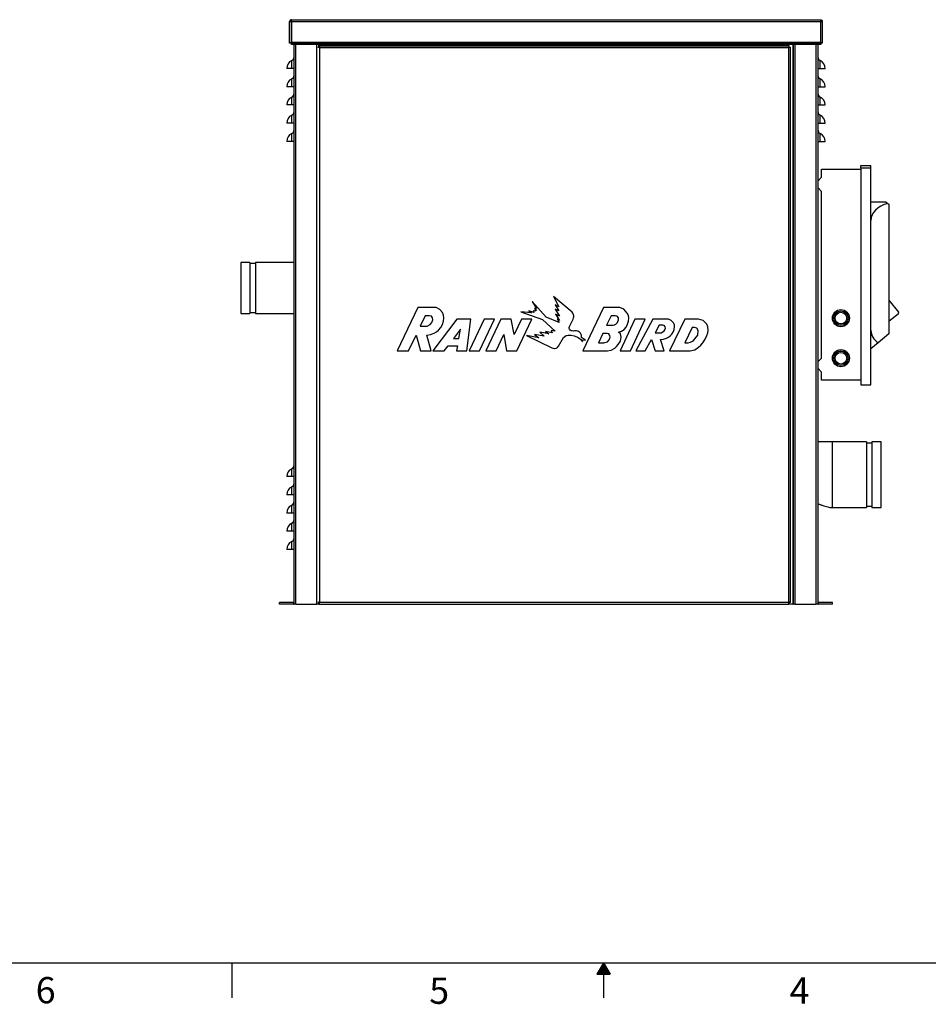
# Paper-space layout '1_12 ISO VIEWS' of a CAD drawing. Units: inches. Extents: x 1 to 203, y 0 to 131.
# Drawn here: x 62 to 124, y 0 to 68 of the extents above; entities that cross this region are included whole.
import ezdxf

# ---------------------------------------------------------------- set-up
doc = ezdxf.new("R2010")
doc.units = ezdxf.units.IN
doc.header["$MEASUREMENT"] = 0
doc.layers.add('SLD-0', color=7, linetype='Continuous')
doc.styles.add('SLDTEXTSTYLE2', font='TXT', dxfattribs={"width": 0.525})

psp = doc.layouts.new('1_12 ISO VIEWS')

# ---------------------------------------------------------------- linework, layer by layer
at = {"color": 7, "linetype": 'Continuous', "lineweight": 25, "ltscale": 12}
for p, q in [((80.464, 66.145), (80.464, 67.587)), ((80.464, 67.587), (80.564, 67.587)), ((80.564, 67.587), (80.564, 66.145)), ((80.593, 67.587), (80.564, 67.587)), ((80.593, 67.587), (80.593, 67.716)), ((80.593, 67.716), (116.893, 67.716)), ((80.593, 67.587), (80.593, 66.145)), ((80.593, 67.587), (116.914, 67.587)), ((116.893, 67.716), (116.898, 67.706)), ((116.898, 67.706), (116.903, 67.678)), ((116.903, 67.678), (116.909, 67.636)), ((116.909, 67.636), (116.914, 67.587)), ((116.914, 67.587), (116.922, 67.587)), ((116.914, 66.145), (116.914, 67.587)), ((116.922, 67.587), (117.022, 67.587)), ((116.922, 66.145), (116.922, 67.587)), ((117.022, 67.587), (117.022, 66.145)), ((80.464, 66.116), (80.464, 66.145)), ((80.464, 66.145), (80.564, 66.145)), ((80.564, 66.145), (80.564, 66.116)), ((80.593, 66.145), (80.564, 66.145)), ((80.593, 66.116), (80.564, 66.116)), ((80.593, 66.145), (80.593, 66.116)), ((116.914, 66.145), (80.593, 66.145)), ((80.593, 66.016), (80.593, 66.116)), ((80.593, 66.116), (80.968, 66.116)), ((80.968, 66.016), (80.593, 66.016)), ((80.768, 27.745), (80.768, 66.016)), ((80.968, 66.116), (80.968, 66.016)), ((116.539, 66.116), (80.968, 66.116)), ((116.539, 66.016), (80.968, 66.016)), ((82.394, 65.841), (82.522, 65.841)), ((82.468, 65.841), (82.468, 66.016)), ((82.522, 65.941), (82.522, 65.841)), ((82.522, 65.941), (114.714, 65.941)), ((82.522, 65.841), (114.714, 65.841)), ((82.522, 65.841), (82.522, 65.812)), ((82.522, 65.812), (114.714, 65.812)), ((82.522, 65.812), (82.522, 27.745)), ((83.968, 66.016), (83.968, 65.941)), ((113.518, 65.941), (113.518, 66.016)), ((114.714, 65.941), (114.714, 65.841)), ((114.714, 65.812), (114.714, 65.841)), ((114.714, 65.841), (114.843, 65.841)), ((114.714, 27.745), (114.714, 65.812)), ((114.843, 27.723), (114.843, 65.841)), ((115.018, 66.016), (115.018, 27.616)), ((116.539, 66.016), (116.539, 66.116)), ((116.539, 66.116), (116.914, 66.116)), ((116.914, 66.016), (116.539, 66.016)), ((116.718, 66.016), (116.718, 27.745)), ((116.914, 66.116), (116.914, 66.145)), ((116.914, 66.145), (116.922, 66.145)), ((116.914, 66.116), (116.914, 66.016)), ((116.914, 66.116), (116.922, 66.116)), ((116.922, 66.116), (116.922, 66.145)), ((116.922, 66.145), (117.022, 66.145)), ((117.022, 66.145), (117.022, 66.116)), ((80.61, 64.366), (80.61, 64.908)), ((116.875, 64.366), (116.875, 64.908)), ((80.61, 64.366), (80.268, 64.366)), ((80.768, 64.366), (80.61, 64.366)), ((116.718, 64.366), (116.875, 64.366)), ((116.875, 64.366), (117.218, 64.366)), ((80.61, 63.116), (80.61, 63.658)), ((116.875, 63.116), (116.875, 63.658)), ((80.61, 63.116), (80.268, 63.116)), ((80.768, 63.116), (80.61, 63.116)), ((116.718, 63.116), (116.875, 63.116)), ((116.875, 63.116), (117.218, 63.116)), ((80.61, 61.866), (80.61, 62.408)), ((116.875, 61.866), (116.875, 62.408)), ((80.61, 61.866), (80.268, 61.866)), ((80.768, 61.866), (80.61, 61.866)), ((116.718, 61.866), (116.875, 61.866)), ((116.875, 61.866), (117.218, 61.866)), ((80.61, 60.616), (80.61, 61.158)), ((116.875, 60.616), (116.875, 61.158)), ((80.61, 60.616), (80.268, 60.616)), ((80.768, 60.616), (80.61, 60.616)), ((116.718, 60.616), (116.875, 60.616)), ((116.875, 60.616), (117.218, 60.616)), ((80.61, 59.366), (80.61, 59.908)), ((116.875, 59.366), (116.875, 59.908)), ((80.61, 59.366), (80.268, 59.366)), ((80.768, 59.366), (80.61, 59.366)), ((116.718, 59.366), (116.875, 59.366)), ((116.875, 59.366), (117.218, 59.366)), ((116.97, 56.905), (116.97, 57.466)), ((116.97, 57.466), (119.655, 57.466)), ((119.655, 57.718), (120.361, 57.718)), ((119.655, 57.544), (119.655, 57.718)), ((119.655, 57.544), (119.655, 42.664)), ((119.655, 57.544), (120.361, 57.544)), ((120.361, 57.544), (120.361, 57.718)), ((120.361, 42.664), (120.361, 57.544)), ((116.718, 56.635), (116.97, 56.905)), ((116.97, 55.933), (116.718, 56.203)), ((116.97, 44.5), (116.97, 55.933)), ((121.415, 55.201), (120.361, 55.201)), ((121.415, 55.201), (121.521, 55.114)), ((121.521, 55.114), (121.588, 55.058)), ((121.588, 55.058), (121.588, 46.152)), ((121.598, 51.574), (121.588, 51.322)), ((77.743, 51.053), (77.118, 51.053)), ((77.118, 51.053), (77.118, 47.553)), ((77.743, 51.053), (77.743, 47.553)), ((78.118, 50.991), (77.743, 50.991)), ((80.768, 51.053), (78.118, 51.053)), ((78.118, 51.053), (78.118, 47.553)), ((98.566, 48.722), (98.93, 48.018)), ((99.856, 47.636), (98.566, 48.722)), ((97.114, 48.387), (97.405, 47.908)), ((98.082, 47.315), (97.114, 48.387)), ((98.681, 48.153), (98.93, 47.734)), ((98.93, 48.018), (98.681, 48.153)), ((121.588, 48.47), (122.247, 47.65)), ((77.118, 47.553), (77.743, 47.553)), ((77.743, 47.616), (78.118, 47.616)), ((78.118, 47.553), (80.768, 47.553)), ((89.255, 47.962), (87.84, 44.983)), ((90.53, 47.962), (89.255, 47.962)), ((89.769, 47.394), (89.434, 46.686)), ((90.077, 47.394), (89.769, 47.394)), ((90.198, 47.361), (90.077, 47.394)), ((90.278, 47.254), (90.198, 47.361)), ((90.779, 47.828), (90.53, 47.962)), ((90.958, 47.621), (90.779, 47.828)), ((91.025, 47.447), (90.958, 47.621)), ((91.044, 47.254), (91.025, 47.447)), ((96.336, 47.68), (97.825, 47.145)), ((97.062, 47.595), (96.336, 47.68)), ((96.891, 47.734), (97.062, 47.595)), ((97.23, 47.622), (96.891, 47.734)), ((97.18, 47.734), (97.23, 47.622)), ((97.345, 47.71), (97.18, 47.734)), ((97.27, 47.931), (97.406, 47.766)), ((97.405, 47.908), (97.27, 47.931)), ((97.28, 47.793), (97.345, 47.71)), ((97.406, 47.766), (97.28, 47.793)), ((98.957, 46.941), (98.082, 47.315)), ((98.68, 47.846), (98.99, 47.369)), ((98.93, 47.734), (98.68, 47.846)), ((98.706, 47.504), (98.996, 47.079)), ((98.99, 47.369), (98.706, 47.504)), ((99.899, 47.585), (99.856, 47.636)), ((99.932, 47.536), (99.899, 47.585)), ((99.952, 47.472), (99.932, 47.536)), ((99.967, 47.394), (99.952, 47.472)), ((99.952, 47.249), (99.967, 47.329)), ((99.967, 47.329), (99.967, 47.394)), ((102.011, 47.962), (100.594, 44.983)), ((103.128, 47.962), (102.011, 47.962)), ((102.525, 47.394), (102.217, 46.759)), ((102.833, 47.394), (102.525, 47.394)), ((102.945, 47.361), (102.833, 47.394)), ((103.026, 47.255), (102.945, 47.361)), ((103.407, 47.857), (103.128, 47.962)), ((103.635, 47.586), (103.407, 47.857)), ((103.714, 47.426), (103.635, 47.586)), ((103.752, 47.249), (103.714, 47.426)), ((122.229, 47.507), (121.606, 47.023)), ((89.434, 46.686), (89.903, 46.692)), ((89.903, 46.692), (90.117, 46.807)), ((90.117, 46.807), (90.216, 46.941)), ((90.216, 46.941), (90.291, 47.128)), ((90.291, 47.128), (90.278, 47.254)), ((91.933, 47.166), (90.305, 44.983)), ((90.838, 46.587), (90.958, 46.799)), ((90.958, 46.799), (91.025, 47.021)), ((91.025, 47.021), (91.044, 47.254)), ((92.911, 47.166), (91.933, 47.166)), ((92.63, 44.983), (92.911, 47.166)), ((93.819, 47.166), (92.799, 44.983)), ((93.506, 44.983), (94.526, 47.166)), ((94.526, 47.166), (93.819, 47.166)), ((94.958, 47.166), (93.937, 44.983)), ((95.665, 47.166), (94.958, 47.166)), ((95.879, 46.119), (95.665, 47.166)), ((96.372, 47.166), (95.879, 46.119)), ((96.056, 44.983), (97.077, 47.166)), ((97.077, 47.166), (96.372, 47.166)), ((97.825, 47.145), (98.691, 46.333)), ((98.822, 47.198), (98.957, 46.941)), ((98.996, 47.079), (98.822, 47.198)), ((99.651, 46.603), (99.667, 46.652)), ((99.667, 46.652), (99.927, 47.166)), ((99.927, 47.166), (99.952, 47.249)), ((102.217, 46.759), (102.605, 46.759)), ((102.605, 46.759), (102.675, 46.763)), ((102.675, 46.763), (102.763, 46.784)), ((102.763, 46.784), (102.852, 46.834)), ((102.852, 46.834), (102.959, 46.946)), ((102.959, 46.946), (102.994, 47.005)), ((102.994, 47.005), (103.031, 47.119)), ((103.031, 47.119), (103.026, 47.255)), ((104.164, 47.166), (103.144, 44.983)), ((103.42, 46.464), (103.567, 46.625)), ((103.567, 46.625), (103.663, 46.821)), ((103.663, 46.821), (103.733, 47.034)), ((103.733, 47.034), (103.752, 47.249)), ((103.854, 44.983), (104.874, 47.166)), ((104.874, 47.166), (104.164, 47.166)), ((105.401, 47.163), (104.223, 44.983)), ((106.457, 47.163), (105.401, 47.163)), ((105.826, 46.748), (105.544, 46.226)), ((106.077, 46.748), (105.826, 46.748)), ((106.176, 46.721), (106.077, 46.748)), ((106.246, 46.638), (106.176, 46.721)), ((106.251, 46.553), (106.246, 46.638)), ((106.658, 47.07), (106.457, 47.163)), ((107.585, 47.166), (106.543, 44.983)), ((106.809, 46.919), (106.658, 47.07)), ((106.868, 46.771), (106.809, 46.919)), ((106.864, 46.464), (106.879, 46.658)), ((106.879, 46.658), (106.868, 46.771)), ((108.528, 47.166), (107.585, 47.166)), ((108.855, 47.072), (108.528, 47.166)), ((109.1, 46.821), (108.855, 47.072)), ((109.167, 46.634), (109.1, 46.821)), ((109.182, 46.394), (109.167, 46.634)), ((88.628, 44.983), (89.142, 46.073)), ((89.142, 46.073), (89.456, 44.983)), ((89.882, 46.065), (90.144, 46.113)), ((90.19, 44.983), (89.882, 46.065)), ((90.144, 46.113), (90.391, 46.204)), ((90.391, 46.204), (90.538, 46.293)), ((90.538, 46.293), (90.677, 46.405)), ((90.677, 46.405), (90.838, 46.587)), ((92.202, 46.48), (91.719, 45.837)), ((92.078, 45.837), (92.202, 46.48)), ((94.642, 44.983), (95.171, 46.123)), ((95.171, 46.123), (95.351, 44.983)), ((96.726, 46.038), (98.45, 45.203)), ((97.571, 45.894), (96.726, 46.038)), ((97.265, 46.119), (97.571, 45.894)), ((97.944, 46.006), (97.265, 46.119)), ((97.632, 46.267), (97.944, 46.006)), ((98.255, 46.153), (97.632, 46.267)), ((98.027, 46.319), (98.255, 46.153)), ((98.486, 46.233), (98.027, 46.319)), ((98.405, 46.378), (98.486, 46.233)), ((98.691, 46.333), (98.405, 46.378)), ((99.268, 45.899), (99.355, 45.986)), ((99.355, 45.986), (99.449, 46.043)), ((99.449, 46.043), (99.585, 46.075)), ((99.585, 46.075), (99.788, 46.068)), ((99.651, 46.527), (99.651, 46.603)), ((99.674, 46.471), (99.651, 46.527)), ((99.725, 46.406), (99.674, 46.471)), ((99.79, 46.368), (99.725, 46.406)), ((99.788, 46.068), (99.992, 46.021)), ((99.862, 46.357), (99.79, 46.368)), ((99.937, 46.352), (99.862, 46.357)), ((100.012, 46.357), (99.937, 46.352)), ((99.992, 46.021), (100.167, 45.963)), ((100.152, 46.357), (100.012, 46.357)), ((100.287, 46.323), (100.152, 46.357)), ((100.167, 45.963), (100.273, 45.912)), ((100.367, 46.279), (100.287, 46.323)), ((100.434, 46.203), (100.367, 46.279)), ((100.484, 46.118), (100.434, 46.203)), ((100.505, 46.041), (100.484, 46.118)), ((100.489, 45.9), (100.505, 45.979)), ((100.505, 45.979), (100.505, 46.041)), ((101.953, 46.194), (101.652, 45.551)), ((102.26, 46.194), (101.953, 46.194)), ((102.372, 46.153), (102.26, 46.194)), ((102.452, 46.046), (102.372, 46.153)), ((102.458, 45.918), (102.452, 46.046)), ((103.037, 46.284), (103.24, 46.352)), ((103.179, 46.156), (103.037, 46.284)), ((103.22, 45.937), (103.179, 46.156)), ((103.24, 46.352), (103.42, 46.464)), ((105.544, 46.226), (105.892, 46.226)), ((105.892, 46.226), (105.96, 46.238)), ((105.96, 46.238), (106.083, 46.297)), ((106.083, 46.297), (106.18, 46.376)), ((106.18, 46.376), (106.22, 46.445)), ((106.22, 46.445), (106.251, 46.553)), ((106.458, 45.936), (106.58, 46.028)), ((106.58, 46.028), (106.698, 46.145)), ((106.698, 46.145), (106.816, 46.322)), ((106.816, 46.322), (106.864, 46.464)), ((108.099, 46.606), (107.598, 45.551)), ((108.257, 46.606), (108.099, 46.606)), ((108.405, 46.541), (108.257, 46.606)), ((108.281, 45.811), (108.479, 46.08)), ((108.512, 46.394), (108.405, 46.541)), ((108.479, 46.08), (108.512, 46.394)), ((108.984, 45.805), (109.098, 46.052)), ((109.098, 46.052), (109.157, 46.224)), ((109.157, 46.224), (109.182, 46.394)), ((121.588, 46.152), (120.848, 45.539)), ((91.082, 44.983), (91.338, 45.326)), ((91.338, 45.326), (91.984, 45.326)), ((91.719, 45.837), (92.078, 45.837)), ((91.984, 45.326), (91.917, 44.983)), ((98.842, 45.23), (98.911, 45.305)), ((98.911, 45.305), (99.268, 45.899)), ((100.273, 45.912), (100.363, 45.848)), ((100.363, 45.848), (100.423, 45.795)), ((100.423, 45.795), (100.572, 45.609)), ((100.774, 45.73), (100.489, 45.9)), ((100.519, 45.754), (100.774, 45.73)), ((100.572, 45.609), (100.519, 45.754)), ((101.652, 45.551), (102.032, 45.551)), ((102.032, 45.551), (102.102, 45.555)), ((102.102, 45.555), (102.198, 45.577)), ((102.198, 45.577), (102.274, 45.62)), ((102.274, 45.62), (102.384, 45.746)), ((102.384, 45.746), (102.427, 45.824)), ((102.427, 45.824), (102.458, 45.918)), ((102.773, 45.179), (102.904, 45.289)), ((102.904, 45.289), (103.018, 45.417)), ((103.018, 45.417), (103.169, 45.664)), ((103.169, 45.664), (103.22, 45.937)), ((104.874, 44.983), (105.303, 45.778)), ((105.303, 45.778), (105.563, 44.983)), ((105.919, 45.773), (106.13, 45.805)), ((106.18, 44.983), (105.919, 45.773)), ((106.13, 45.805), (106.325, 45.873)), ((106.325, 45.873), (106.458, 45.936)), ((107.598, 45.551), (107.821, 45.551)), ((107.821, 45.551), (107.973, 45.583)), ((107.973, 45.583), (108.119, 45.653)), ((108.119, 45.653), (108.189, 45.712)), ((108.189, 45.712), (108.281, 45.811)), ((108.537, 45.252), (108.681, 45.39)), ((108.681, 45.39), (108.814, 45.551)), ((108.814, 45.551), (108.984, 45.805)), ((120.848, 45.539), (120.361, 45.134)), ((87.84, 44.983), (88.628, 44.983)), ((89.456, 44.983), (90.19, 44.983)), ((90.305, 44.983), (91.082, 44.983)), ((91.917, 44.983), (92.63, 44.983)), ((92.799, 44.983), (93.506, 44.983)), ((93.937, 44.983), (94.642, 44.983)), ((95.351, 44.983), (96.056, 44.983)), ((98.45, 45.203), (98.524, 45.177)), ((98.524, 45.177), (98.635, 45.156)), ((98.635, 45.156), (98.667, 45.158)), ((98.667, 45.158), (98.762, 45.182)), ((98.762, 45.182), (98.842, 45.23)), ((100.594, 44.983), (102.289, 44.983)), ((102.289, 44.983), (102.536, 45.04)), ((102.536, 45.04), (102.773, 45.179)), ((103.144, 44.983), (103.854, 44.983)), ((104.223, 44.983), (104.874, 44.983)), ((105.563, 44.983), (106.18, 44.983)), ((106.543, 44.983), (107.947, 44.983)), ((107.947, 44.983), (108.27, 45.067)), ((108.27, 45.067), (108.537, 45.252)), ((116.718, 44.23), (116.97, 44.5)), ((116.97, 43.528), (116.718, 43.798)), ((116.97, 42.988), (116.97, 43.528)), ((119.655, 42.988), (116.97, 42.988)), ((119.655, 42.664), (120.361, 42.664)), ((120.055, 38.741), (117.722, 38.741)), ((120.055, 38.741), (120.055, 36.491)), ((120.43, 38.658), (120.055, 38.658)), ((121.055, 38.741), (120.43, 38.741)), ((120.43, 38.741), (120.43, 36.491)), ((121.055, 34.241), (121.055, 38.741)), ((80.61, 36.366), (80.61, 36.908)), ((120.055, 36.491), (120.055, 34.241)), ((120.43, 36.491), (120.43, 34.241)), ((80.61, 36.366), (80.268, 36.366)), ((80.768, 36.366), (80.61, 36.366)), ((80.61, 35.116), (80.61, 35.658)), ((80.61, 35.116), (80.268, 35.116)), ((80.768, 35.116), (80.61, 35.116)), ((80.61, 33.866), (80.268, 33.866)), ((80.61, 33.866), (80.61, 34.408)), ((80.768, 33.866), (80.61, 33.866)), ((117.722, 34.241), (120.055, 34.241)), ((120.055, 34.324), (120.43, 34.324)), ((120.43, 34.241), (121.055, 34.241)), ((80.61, 32.616), (80.61, 33.158)), ((80.61, 32.616), (80.268, 32.616)), ((80.768, 32.616), (80.61, 32.616)), ((80.61, 31.366), (80.61, 31.908)), ((80.61, 31.366), (80.268, 31.366)), ((80.768, 31.366), (80.61, 31.366)), ((79.768, 27.616), (79.768, 27.716)), ((80.739, 27.716), (79.768, 27.716)), ((80.739, 27.716), (80.739, 27.616)), ((80.768, 27.619), (80.768, 27.745)), ((82.42, 27.723), (82.493, 27.723)), ((82.468, 27.616), (82.468, 27.723)), ((82.5, 27.616), (82.5, 27.716)), ((82.522, 27.745), (114.714, 27.745)), ((114.735, 27.616), (114.735, 27.716)), ((114.843, 27.723), (114.743, 27.723)), ((116.718, 27.745), (116.718, 27.619)), ((116.747, 27.716), (116.747, 27.616)), ((117.718, 27.716), (116.747, 27.716)), ((117.718, 27.616), (117.718, 27.716)), ((80.739, 27.616), (79.768, 27.616)), ((80.768, 27.616), (80.768, 27.619)), ((80.897, 27.616), (80.768, 27.616)), ((80.897, 27.616), (82.339, 27.616)), ((82.468, 27.616), (82.339, 27.616)), ((82.468, 27.616), (82.497, 27.616)), ((82.5, 27.616), (82.497, 27.616)), ((82.5, 27.616), (114.735, 27.616)), ((114.989, 27.616), (114.735, 27.616)), ((114.989, 27.616), (115.018, 27.616)), ((115.147, 27.616), (115.018, 27.616)), ((115.147, 27.616), (116.589, 27.616)), ((116.718, 27.616), (116.589, 27.616)), ((116.718, 27.619), (116.718, 27.616)), ((117.718, 27.616), (116.747, 27.616))]:
    psp.add_line(p, q, dxfattribs=at)
at = {"color": 8, "linetype": 'Continuous', "lineweight": 25, "ltscale": 12}
for p, q in [((80.897, 27.616), (80.897, 66.016)), ((82.339, 27.616), (82.339, 66.016)), ((82.497, 65.841), (82.497, 66.016)), ((114.989, 66.016), (114.989, 27.616)), ((115.147, 66.016), (115.147, 27.616)), ((116.589, 66.016), (116.589, 27.616)), ((117.722, 34.241), (117.722, 38.741)), ((82.497, 27.616), (82.497, 27.73))]:
    psp.add_line(p, q, dxfattribs=at)
at = {"color": 7, "linetype": 'Continuous', "lineweight": 25, "ltscale": 12, "flags": 128}
for points in [[(121.588, 52.072), (121.597, 51.863), (121.598, 51.574)], [(121.606, 47.023), (121.589, 47.012), (121.588, 47.011)]]:
    psp.add_lwpolyline(points, dxfattribs=at)
at = {"color": 7, "linetype": 'Continuous', "lineweight": 25, "ltscale": 144}
for centre, radius in [((118.298, 47.238), 0.587), ((118.298, 47.238), 0.585), ((118.298, 47.238), 0.493), ((118.298, 47.238), 0.399), ((118.298, 44.488), 0.587), ((118.298, 44.488), 0.585), ((118.298, 44.488), 0.493), ((118.298, 44.488), 0.399)]:
    psp.add_circle(centre, radius, dxfattribs=at)
for centre, radius, start, end in [((80.593, 67.587), 0.129, 90, 180), ((80.868, 64.366), 0.6, 115.37693, 180), ((80.493, 65.156), 0.275, 295.37693, 0), ((116.993, 65.156), 0.275, 180, 244.62307), ((116.618, 64.366), 0.6, 0, 64.62307), ((80.868, 63.116), 0.6, 115.37693, 180), ((80.493, 63.906), 0.275, 295.37693, 0), ((116.993, 63.906), 0.275, 180, 244.62307), ((116.618, 63.116), 0.6, 0, 64.62307), ((80.868, 61.866), 0.6, 115.37693, 180), ((80.493, 62.656), 0.275, 295.37693, 0), ((116.993, 62.656), 0.275, 180, 244.62307), ((116.618, 61.866), 0.6, 0, 64.62307), ((80.868, 60.616), 0.6, 115.37693, 180), ((80.493, 61.406), 0.275, 295.37693, 0), ((116.993, 61.406), 0.275, 180, 244.62307), ((116.618, 60.616), 0.6, 0, 64.62307), ((80.493, 60.156), 0.275, 295.37693, 0), ((116.993, 60.156), 0.275, 180, 244.62307), ((80.868, 59.366), 0.6, 115.37693, 180), ((116.618, 59.366), 0.6, 0, 64.62307), ((122.166, 47.587), 0.102, 307.83478, 37.83438), ((80.868, 36.366), 0.6, 115.37693, 180), ((80.493, 37.156), 0.275, 295.37693, 0), ((80.493, 35.906), 0.275, 295.37693, 0), ((80.868, 35.116), 0.6, 115.37693, 180), ((80.493, 34.656), 0.275, 295.37693, 0), ((80.868, 33.866), 0.6, 115.37693, 180), ((80.868, 32.616), 0.6, 115.37693, 180), ((80.493, 33.406), 0.275, 295.37693, 0), ((80.868, 31.366), 0.6, 115.37693, 180), ((80.493, 32.156), 0.275, 295.37693, 0), ((80.739, 27.745), 0.029, 270, 0), ((116.747, 27.745), 0.029, 180, 270), ((80.739, 27.745), 0.129, 270, 282.99148), ((116.747, 27.745), 0.129, 257.00852, 270)]:
    psp.add_arc(centre, radius, start, end, dxfattribs=at)
for centre, major_axis, ratio, start_param, end_param in [((80.593, 67.587), (0, 0.129), 0.224806, 0, 1.570796), ((122.191, 53.941), (1.831, 0), 0.688303, 1.945778, 3.14159), ((122.191, 46.394), (1.831, 0), 0.688303, 3.141593, 3.88833)]:
    psp.add_ellipse(centre, major_axis=major_axis, ratio=ratio, start_param=start_param, end_param=end_param, dxfattribs=at)
at = {"color": 7, "linetype": 'Continuous', "lineweight": 25, "ltscale": 12}
for points, knots in [([(116.922, 67.587), (116.922, 67.587), (116.922, 67.59), (116.921, 67.595), (116.921, 67.604), (116.921, 67.613), (116.92, 67.622), (116.92, 67.631), (116.919, 67.64), (116.918, 67.649), (116.917, 67.656), (116.916, 67.662), (116.915, 67.666), (116.915, 67.67), (116.914, 67.674), (116.913, 67.678), (116.912, 67.682), (116.911, 67.686), (116.91, 67.689), (116.909, 67.692), (116.908, 67.695), (116.907, 67.698), (116.906, 67.701), (116.905, 67.703), (116.904, 67.706), (116.903, 67.708), (116.901, 67.71), (116.9, 67.712), (116.898, 67.713), (116.896, 67.714), (116.895, 67.715), (116.894, 67.715), (116.893, 67.716), (116.893, 67.716), (116.893, 67.716), (116.893, 67.716), (116.893, 67.716), (116.893, 67.716), (116.893, 67.716), (116.893, 67.716)], [0, 0, 0, 0, 0.000012, 0.043555, 0.087321, 0.131774, 0.176458, 0.223555, 0.270927, 0.319164, 0.367696, 0.393928, 0.420205, 0.446618, 0.473076, 0.50006, 0.527093, 0.554277, 0.581511, 0.608611, 0.63576, 0.663051, 0.69039, 0.718279, 0.74622, 0.774318, 0.80247, 0.848452, 0.880521, 0.912664, 0.945038, 0.977489, 0.994115, 0.994148, 0.994279, 0.994803, 0.9966, 0.997762, 1, 1, 1, 1]), ([(116.893, 67.716), (116.893, 67.716), (116.893, 67.716), (116.893, 67.716), (116.893, 67.716), (116.895, 67.716), (116.901, 67.715), (116.91, 67.714), (116.919, 67.713), (116.926, 67.711), (116.932, 67.709), (116.938, 67.707), (116.946, 67.704), (116.954, 67.7), (116.963, 67.695), (116.97, 67.69), (116.976, 67.685), (116.983, 67.679), (116.99, 67.671), (116.996, 67.664), (117.001, 67.656), (117.005, 67.649), (117.01, 67.641), (117.013, 67.632), (117.016, 67.623), (117.019, 67.614), (117.02, 67.605), (117.021, 67.596), (117.022, 67.59), (117.022, 67.587), (117.022, 67.587)], [0, 0, 0, 0, 0.002239, 0.0034, 0.005198, 0.005721, 0.032863, 0.087275, 0.142485, 0.170412, 0.198492, 0.226623, 0.273938, 0.321506, 0.369858, 0.418479, 0.4449, 0.497953, 0.551397, 0.605235, 0.632275, 0.679379, 0.726755, 0.774993, 0.823528, 0.867081, 0.910851, 0.955302, 0.999988, 1, 1, 1, 1]), ([(80.564, 66.116), (80.563, 66.116), (80.559, 66.116), (80.552, 66.116), (80.54, 66.116), (80.529, 66.116), (80.516, 66.116), (80.5, 66.116), (80.485, 66.116), (80.475, 66.116), (80.468, 66.116), (80.464, 66.116), (80.464, 66.116), (80.464, 66.116)], [0, 0, 0, 0, 0.002338, 0.079141, 0.155909, 0.23212, 0.308515, 0.449235, 0.593451, 0.699066, 0.807194, 0.902493, 1, 1, 1, 1]), ([(117.022, 66.116), (117.021, 66.116), (117.021, 66.116), (117.02, 66.116), (117.019, 66.116), (117.017, 66.116), (117.015, 66.116), (117.012, 66.116), (117.007, 66.116), (117.002, 66.116), (116.997, 66.116), (116.993, 66.116), (116.988, 66.116), (116.982, 66.116), (116.976, 66.116), (116.971, 66.116), (116.966, 66.116), (116.961, 66.116), (116.954, 66.116), (116.945, 66.116), (116.933, 66.116), (116.926, 66.116), (116.922, 66.116), (116.922, 66.116)], [0, 0, 0, 0, 0.0475079, 0.0952925, 0.143923, 0.192835, 0.2191324, 0.2719241, 0.325373, 0.406597, 0.4415551, 0.4765871, 0.5118298, 0.583125, 0.6191842, 0.6553967, 0.6916531, 0.7297135, 0.7678085, 0.8441799, 0.9209039, 0.9976634, 1, 1, 1, 1]), ([(117.722, 38.741), (117.675, 38.741), (117.567, 38.741), (117.383, 38.74), (117.164, 38.74), (116.937, 38.74), (116.786, 38.74), (116.718, 38.74)], [0, 0, 0, 0, 0.139683, 0.322472, 0.54891, 0.795587, 1, 1, 1, 1]), ([(116.718, 34.499), (116.785, 34.476), (116.918, 34.429), (117.114, 34.364), (117.299, 34.308), (117.463, 34.266), (117.602, 34.242), (117.685, 34.241), (117.722, 34.241)], [0, 0, 0, 0, 0.2050991, 0.4056989, 0.596094, 0.7617102, 0.893792, 1, 1, 1, 1])]:
    psp.add_open_spline(points, degree=3, knots=knots, dxfattribs=at)
for points in [[(82.522, 27.745), (82.505, 27.743), (82.471, 27.739), (82.428, 27.734), (82.398, 27.728), (82.394, 27.724), (82.393, 27.723)], [(82.522, 27.745), (82.518, 27.743), (82.51, 27.739), (82.501, 27.734), (82.494, 27.728), (82.493, 27.724), (82.493, 27.723)], [(82.5, 27.616), (82.501, 27.617), (82.505, 27.621), (82.511, 27.651), (82.516, 27.694), (82.52, 27.728), (82.522, 27.745)], [(82.5, 27.716), (82.501, 27.716), (82.505, 27.717), (82.511, 27.724), (82.516, 27.733), (82.52, 27.741), (82.522, 27.745)], [(114.843, 27.723), (114.841, 27.724), (114.837, 27.728), (114.807, 27.734), (114.764, 27.739), (114.73, 27.743), (114.714, 27.745)], [(114.743, 27.723), (114.742, 27.724), (114.741, 27.728), (114.734, 27.734), (114.725, 27.739), (114.717, 27.743), (114.714, 27.745)], [(114.714, 27.745), (114.715, 27.728), (114.719, 27.694), (114.724, 27.651), (114.73, 27.621), (114.734, 27.617), (114.735, 27.616)], [(114.714, 27.745), (114.715, 27.741), (114.719, 27.733), (114.724, 27.724), (114.73, 27.717), (114.734, 27.716), (114.735, 27.716)]]:
    psp.add_open_spline(points, degree=3, dxfattribs=at)
at = {"layer": 'SLD-0', "color": 7, "linetype": 'Continuous', "ltscale": 12}
for p, q in [((3, 3), (201, 3)), ((76.5, 3), (76.5, 0.6)), ((102.005, 3.003), (101.555, 2.224)), ((101.598, 2.224), (102.141, 2.767)), ((101.613, 2.324), (102.11, 2.821)), ((101.683, 2.224), (102.172, 2.714)), ((101.729, 2.525), (102.079, 2.875)), ((101.845, 2.726), (102.048, 2.929)), ((102, 3), (102, 0.6)), ((102.005, 3.003), (102.455, 2.224)), ((101.555, 2.224), (102.455, 2.224)), ((101.767, 2.224), (102.204, 2.66)), ((101.852, 2.224), (102.235, 2.606)), ((101.937, 2.224), (102.266, 2.552)), ((102.022, 2.224), (102.297, 2.498)), ((102.107, 2.224), (102.328, 2.445)), ((102.192, 2.224), (102.359, 2.391)), ((102.277, 2.224), (102.39, 2.337)), ((102.361, 2.224), (102.421, 2.283)), ((102.446, 2.224), (102.452, 2.229))]:
    psp.add_line(p, q, dxfattribs=at)

# ---------------------------------------------------------------- texts
at = {"layer": 'SLD-0', "color": 7, "ltscale": 12, "char_height": 1.8, "attachment_point": 1, "style": 'SLDTEXTSTYLE2'}
for s, insert in [('6', (63.042, 2.024)), ('5', (90.05, 1.986)), ('4', (114.781, 1.994))]:
    psp.add_mtext(s, dxfattribs=dict(at, insert=insert))

doc.saveas('drawing.dxf')
